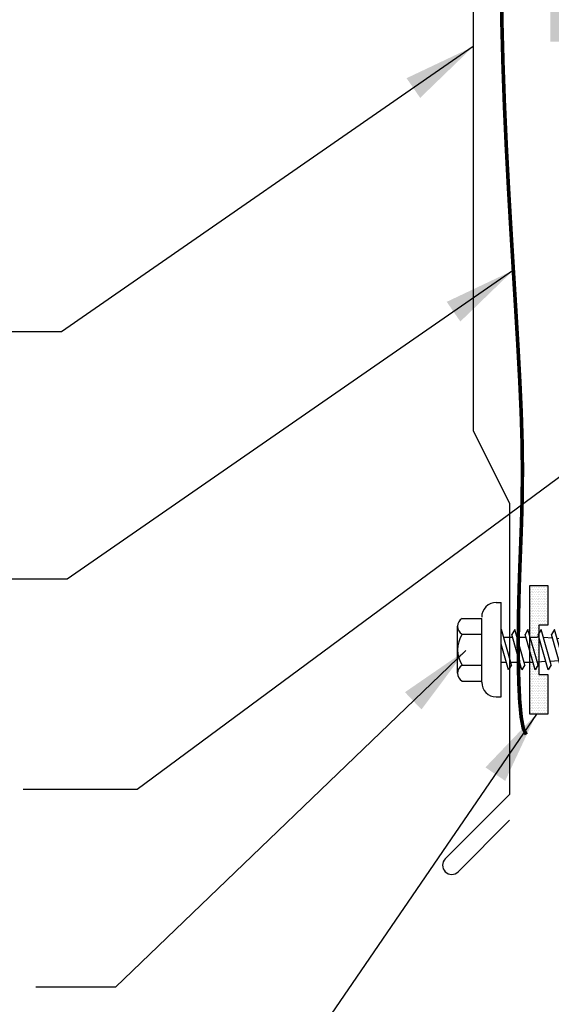
# Model space of a CAD drawing. Units: inches. Extents: x 0 to 34, y 0 to 44.
# Drawn here: x 11.4 to 15, y 20.8 to 27.5 of the extents above; entities that cross this region are included whole.
import ezdxf

# ---------------------------------------------------------------- set-up
doc = ezdxf.new("R2010")
doc.units = ezdxf.units.IN
doc.header["$LTSCALE"] = 2
doc.header["$MEASUREMENT"] = 0
doc.layers.get('0').update_dxf_attribs({"linetype": 'CONTINUOUS'})
for name, color, linetype in [('FASTENER', 9, 'CONTINUOUS'), ('hatch', 8, 'CONTINUOUS'), ('SEALANT', 8, 'CONTINUOUS'), ('TEXT', 2, 'CONTINUOUS'), ('TRIM', 6, 'CONTINUOUS')]:
    doc.layers.add(name, color=color, linetype=linetype)
doc.styles.add('TEXT1', font='ROMANS', dxfattribs={"width": 0.75, "height": 0.375})
doc.dimstyles.new('PLAN$7', dxfattribs={"dimtxt": 0.375, "dimasz": 0.125, "dimexe": 0.0625, "dimexo": 0.125, "dimgap": 0.0625, "dimtad": 1, "dimdec": 4, "dimzin": 3, "dimdsep": 46, "dimlunit": 4, "dimtxsty": 'TEXT1', "dimblk": 'ARCHTICK', "dimcen": 0.0625, "dimclrd": 7, "dimclre": 7, "dimclrt": 2, "dimadec": 3, "dimazin": 0, "dimtfac": 0.6666666666666666, "dimtdec": 4, "dimtmove": 0, "dimatfit": 2, "dimfxl": 1, "dimtvp": 1, "dimfrac": 2, "dimtolj": 1, "dimtzin": 3, "dimarcsym": 0})

# ---------------------------------------------------------------- blocks, each defined once
blk = doc.blocks.new('MB_DW4')
at = {"layer": 'FASTENER'}
for p, q in [((-0.2171404842768219, 0.305071462036608), (-0.2171404842768219, 0.1711859360493406)), ((-0.1627114102537632, 0.3365750513696923), (0.1592179256073791, 0.3365750513696923)), ((-0.1082823362305234, 0.3050714620365937), (-0.1082823362305234, 0.1711859360493406)), ((0.1047888515842885, 0.3050714620365937), (0.1047888515842885, 0.1711859360493406)), ((0.2136469996305088, 0.3050714620365511), (0.2136469996305088, 0.1711859360493406)), ((-0.2257336523008497, 0.1711859360493406), (0.2136469996305088, 0.1711859360493406)), ((-0.3257336523008476, 0.0711859360493392), (-0.3257336523008476, 0.03687668227665597)), ((0.3222401676545417, 0.07118593604934631), (0.3222401676545417, 0.03687668227665597)), ((-0.3257336523008476, 0.03687668227665597), (0.3222401676546127, 0.03687668227666308)), ((-0.1409534310539051, -0.01403083081205381), (0.03734135838194774, 0.03687668227666308)), ((-0.1052880164057832, -0.03413018308585691), (0.1374599464076702, 0.03518028377235538)), ((-0.08803113739200441, 0.03687668227666308), (-0.08803113739200441, 0.001079775424969398)), ((-0.08803113739200441, 0.03687668227666308), (0.08453765274576597, 0.03687668227666308)), ((0.08453765274576597, 0.03687668227666308), (0.1344497620375265, 0.03687668227666308)), ((0.08453765274576952, 0.02006967753533218), (0.08453765274576952, -0.04054461424517797)), ((0.1374599464076702, 0.03518028377235538), (0.1344497620375265, 0.03687668227666308)), ((-0.1052880164057832, -0.03413018308585691), (-0.1409534310539051, -0.01403083081205381)), ((-0.1409534310539051, -0.1049278210469211), (0.1017945317595483, -0.03561735418870882)), ((-0.1052880164057832, -0.1250271733207242), (0.1374599464076702, -0.05571670646251192)), ((-0.08803113739200441, -0.02920292302938776), (-0.08803113739200441, -0.0898172148098979)), ((0.1374599464076702, -0.05571670646251192), (0.1017945317595483, -0.03561735418870882)), ((-0.1052880164057832, -0.1250271733207242), (-0.1409534310539051, -0.1049278210469211)), ((-0.1409534310539051, -0.1958248112817884), (0.1017945317595483, -0.1265143444235761)), ((-0.08803113739200441, -0.1200999132642551), (-0.08803113739200441, -0.1807142050447652)), ((0.08453765274576952, -0.07082731269954223), (0.08453765274576952, -0.1314416044800453)), ((0.1374599464076702, -0.1466136966973792), (0.1017945317595483, -0.1265143444235761)), ((-0.1052880164057832, -0.2159241635555915), (-0.1409534310539051, -0.1958248112817884)), ((-0.1052880164057832, -0.2159241635555915), (0.1374599464076702, -0.1466136966973792)), ((0.08453765274576952, -0.1617243029344024), (0.08453765274576952, -0.2109969034991224)), ((-0.1409534310539051, -0.2867218015166557), (0.1017945317595483, -0.2174113346584434)), ((-0.1052880164057832, -0.3068211537904588), (0.1374599464076702, -0.2375106869322465)), ((-0.08382277888452094, -0.2704096062344377), (-0.08803113739200441, -0.2109969034991224)), ((0.0771463317831298, -0.3153459874457738), (0.08152842747447053, -0.2534805004145895)), ((0.08371770789861799, -0.2225727089768625), (0.08453765274576952, -0.2109969034991224)), ((0.1374599464076702, -0.2375106869322465), (0.1017945317595483, -0.2174113346584434)), ((-0.1052880164057832, -0.3068211537904588), (-0.1409534310539051, -0.2867218015166557)), ((-0.1409534310539051, -0.377618791751523), (0.1017945317595483, -0.3083083248933107)), ((-0.1052880164057832, -0.3977181440253261), (0.1374599464076702, -0.3284076771671138)), ((-0.07751193847176907, -0.3595046975359182), (-0.08172029697924543, -0.3000919948005958)), ((0.1374599464076702, -0.3284076771671138), (0.1017945317595483, -0.3083083248933107)), ((-0.1052880164057832, -0.3977181440253261), (-0.1409534310539051, -0.377618791751523)), ((-0.1220416360769754, -0.4631160030395947), (0.0885005517078632, -0.4030010708293048)), ((-0.0712010980590243, -0.4485997888373987), (-0.07540945656649356, -0.3891870861020834)), ((0.07057495566764871, -0.4081192659146922), (0.07495705135898234, -0.3462537788835007)), ((0.1241659663559851, -0.4231004231031079), (0.0885005517078632, -0.4030010708293048)), ((-0.08637622142885348, -0.4832153553133978), (-0.1220416360769754, -0.4631160030395947)), ((-0.08637622142885348, -0.4832153553133978), (0.1241659663559851, -0.4231004231031079)), ((0.06299154628657178, -0.5151802129509093), (0.06838567524350125, -0.439027057352412)), ((-0.06646003862478622, -0.5155330489947829), (-0.06909861615374169, -0.4782821774035568)), ((-0.06646003862478622, -0.5155330489947829), (-0.06646003862478622, -0.819984783339244)), ((0.06296655397855133, -0.5158867690668529), (0.06296655397855133, -0.819984783339244)), ((-0.003145499025965393, -0.8538366038151679), (0.008950598423258072, -0.7138288753829869)), ((-0.001746742323117445, -0.8655537150908543), (-0.06646003862478622, -0.819984783339244)), ((-0.001746742323117445, -0.8655537150908543), (0.06296655397855133, -0.8199847833392511))]:
    blk.add_line(p, q, dxfattribs=at)
for centre, radius, start, end in [((-0.1627114102537632, 0.2738044223143916), 0.06277062905529672, 29.87541791658705, 150.1245820834162), ((-0.001746742323156525, 0.14103715330711), 0.195594190122193, 56.99742822392973, 123.0025717760438), ((0.1592179256073791, 0.2738044223143916), 0.06277062905529672, 29.87541791658385, 150.1245820834129), ((-0.2257336523008497, 0.0711859360493392), 0.1, 90.0000000000005, 180), ((0.2222401676545402, 0.07118593604934631), 0.1, 0, 90.00000000000081), ((0.07296655397854934, -0.5158867690668529), 0.01, 175.9483557626219, 180), ((-0.03627573630953052, -0.7227384504607173), 0.04609557333874754, 11.14454555051887, 130.9060011362953), ((0.03904108830937147, -0.8547425298941675), 0.04219631326387199, 55.45845230643774, 194.8453903687717)]:
    blk.add_arc(centre, radius, start, end, dxfattribs=at)
blk = doc.blocks.new('_ArchTick')
at = {"color": 0, "const_width": 0.15}
blk.add_lwpolyline([(-0.5, -0.5), (0.5, 0.5)], dxfattribs=at)
blk = doc.blocks.new('A$C008A27F6')
at = {"layer": 'SEALANT'}
h = blk.add_hatch(dxfattribs=at)
h.set_pattern_fill('DOTS', color=251, scale=0.1875, angle=270)
h.set_pattern_definition([(270, (92.79550391099588, -23.42833197031143), (0.01171875, -0.005859375000000002), [0, -0.01171875])])
h.paths.add_polyline_path([(-0.1028715740056043, -0.05681723136209982), (0.2363754759938104, -0.05681723136211403), (0.2363754759938104, -0.1182151191856384), (0.5087700017811585, -0.1182151191856384), (0.5087700017811585, 0.004580656461424581), (-0.3752660997929524, 0.004580656461424581), (-0.3752660997929524, -0.1182151191856384), (-0.1028715740056043, -0.1182151191856384)])
at = {"layer": 'SEALANT', "color": 9}
blk.add_lwpolyline([(-0.1028715740056043, -0.05681723136209982), (-0.1028715740056043, -0.1182151191856384), (-0.3752660997929524, -0.1182151191856384), (-0.3752660997929524, 0.004580656461424581), (0.5087700017811585, 0.004580656461424581), (0.5087700017811585, -0.1182151191856384), (0.2363754759938104, -0.1182151191856384), (0.2363754759938104, -0.05681723136211403)], close=True, dxfattribs=at)

msp = doc.modelspace()

# ---------------------------------------------------------------- hatches: boundary and pattern name
at = {"layer": 'hatch', "lineweight": 0}
h = msp.add_hatch(dxfattribs=at)
h.set_pattern_fill('GRAVEL', color=256, scale=0.2, style=0)
h.set_pattern_definition([(228.012787504, (-0.8559999999999945, 0.2000000000000455), (-1.600000000000013, -1.800000000000001), [0.0269072, -2.66381760941474]), (184.969740728, (-0.8739999999999952, 0.17999999999995), (2.399999999999995, 0.200000000000007), [0.0461736, -4.571184952245999]), (132.510447078, (-0.9200000000000017, 0.1760000000000446), (2.000000000000024, -2.199999999999973), [0.03255760000000001, -3.22320651921994]), (267.273689006, (-0.9980000000000047, 0.1259999999999764), (0.2000000000000048, 4.000000000000004), [0.04204759999999997, -4.162711608325796]), (292.833654178, (-1, 0.08399999999994634), (-0.9999999999999978, 2.400000000000006), [0.04123099999999997, -4.081874625617656]), (357.273689006, (-0.9839999999999947, 0.04600000000004911), (-4.000000000000004, 0.2000000000000051), [0.04204759999999997, -4.162711608325796]), (37.6942404667, (-0.9419999999999931, 0.04399999999998272), (-2.6, -1.999999999999995), [0.0556058, -5.5049697097832]), (72.2553283749, (-0.8979999999999961, 0.07799999999997453), (1.400000000000006, 4.400000000000001), [0.05249759999999997, -5.197264299362675]), (121.429565615, (-0.882000000000005, 0.1280000000000427), (-1.600000000000004, 2.599999999999998), [0.04219000000000001, -4.1768146219458]), (175.236358309, (-0.9039999999999964, 0.1639999999999873), (2.199999999999997, -0.2000000000000076), [0.04816640000000001, -2.36015251575846]), (222.397437798, (-0.9519999999999982, 0.1680000000000064), (-2.399999999999993, -2.199999999999994), [0.0622896, -6.16667500095898]), (138.814074834, (-0.7999999999999972, 0.1240000000000236), (-1.400000000000007, 1.2), [0.02126019999999998, -2.104768962546938]), (171.46923439, (-0.8160000000000025, 0.1380000000000337), (2.6, -0.399999999999999), [0.0404474, -4.0043022832314]), (225, (-0.8559999999999945, 0.1440000000000055), (-2.220446049250313e-17, -0.1999999999999866), [0.0282842, -0.25455851247462]), (203.198590514, (-0.8700000000000045, 0.1680000000000064), (0.9999999999999979, 0.3999999999999951), [0.0152316, -1.50792302117278]), (291.801409486, (-0.8840000000000003, 0.1620000000000346), (-0.1999999999999368, 0.6000000000000205), [0.0215406, -1.0554923614269]), (30.96375653209999, (-0.8760000000000048, 0.1420000000000528), (0.6000000000000106, 0.3999999999999959), [0.0349858, -1.13120457896906]), (161.565051177, (-0.8460000000000036, 0.1599999999999682), (0.4000000000000024, -0.1999999999999953), [0.02529819999999999, -0.6071573320336795]), (16.389540334, (-1, 0.1620000000000346), (1.999999999999993, 0.6000000000000089), [0.03544, -3.50856902933388]), (70.3461759419, (-0.965999999999994, 0.1720000000000255), (-0.8000000000002441, -2.200000000000679), [0.0297322, -2.9434815494638]), (293.198590514, (-0.8460000000000036, 0.2000000000000455), (-0.3999999999999941, 0.9999999999999982), [0.030463, -1.49269162117278]), (343.610459666, (-0.8340000000000032, 0.1720000000000255), (-1.999999999999993, 0.6000000000000087), [0.03543999999999996, -3.508569029333798]), (339.44395478, (-1, 0.03800000000001091), (-1.000000000000007, 0.4000000000000049), [0.03417599999999997, -1.674624749063499]), (294.775140569, (-0.9680000000000035, 0.02599999999995362), (-1.000000000000001, 2.200000000000001), [0.0286356, -2.8349286126552]), (66.8014094864, (-0.8439999999999941, 0), (0.3999999999999962, 0.999999999999994), [0.030463, -1.49269162117278]), (17.3540246363, (-0.8319999999999936, 0.02800000000002001), (-2.599999999999996, -0.7999999999999926), [0.0335262, -3.319084722848]), (69.44395478040002, (-0.9419999999999931, 0), (-0.4000000000000015, -0.999999999999991), [0.01708799999999999, -1.691712749063499]), (101.309932474, (-0.8559999999999945, 0), (-0.1999999999999928, 0.8000000000000025), [0.010198, -1.00960590271856]), (165.963756532, (-0.8580000000000041, 0.009999999999990905), (0.5999999999999918, -0.2000000000000003), [0.041231, -0.7833901251235401]), (186.009005957, (-0.8979999999999961, 0.01999999999998181), (2.000000000000009, 0.1999999999999966), [0.03821, -3.782784634908561]), (303.690067526, (-0.8760000000000048, 0.1240000000000236), (-0.1999999999999975, 0.3999999999999972), [0.02884439999999998, -0.6922658550927995]), (353.157226587, (-0.8599999999999994, 0.1000000000000227), (3.400000000000003, -0.4000000000000106), [0.05035880000000001, -4.98551252480566]), (60.9453959009, (-0.8100000000000023, 0.09400000000005093), (-0.7999999999999952, -1.399999999999995), [0.0205912, -2.0385348281974]), (90, (-0.7999999999999972, 0.1119999999999663), (-0.2, 0.2), [0.012, -0.188]), (120.256437164, (-0.902000000000001, 0.02599999999995362), (0.8000000000000018, -1.400000000000002), [0.0277848, -2.750703997889961]), (48.01278750420001, (-0.9159999999999968, 0.04999999999995453), (1.6, 1.799999999999995), [0.0538144, -2.63691040941474]), (0, (-0.8799999999999955, 0.09000000000003183), (0.2, 0.2), [0.052, -0.148]), (325.3048464690001, (-0.828000000000003, 0.09000000000003183), (2.000000000000028, -1.399999999999965), [0.03162279999999996, -3.130654860168398]), (254.054604099, (-0.8020000000000067, 0.07200000000000273), (-0.2000000000000076, -0.8000000000000009), [0.0291204, -1.4269015778561]), (207.645975364, (-0.8100000000000023, 0.04399999999998272), (-3.79999999999999, -2.00000000000001), [0.047413, -4.69389483645188]), (175.42607874, (-0.8520000000000039, 0.0220000000000482), (-2.599999999999991, 0.2000000000000003), [0.0501598, -4.96581468159378])])
h.paths.add_polyline_path([(15.92287456638218, 28.54811084070946), (15.57263735982696, 32.55132408768293), (14.65689458664895, 32.47185840416103), (15.00574460281371, 28.46730429213721), (15.00574460281371, 27.38358917776191), (19.0451962876141, 27.38358917776191), (19.02805433864849, 28.81700267552503)])

# ---------------------------------------------------------------- linework, layer by layer
at = {"layer": 'SEALANT', "const_width": 0.025}
msp.add_lwpolyline([(14.66697479257031, 27.75352543971553), (14.67211570617653, 27.49190986107772), (14.67932850394747, 27.22233290513861), (14.68917733753337, 26.94536348853876), (14.70198010028818, 26.66216333548186), (14.71706965238134, 26.3762654004239), (14.73353259568604, 26.0917954453837), (14.75045553207553, 25.81287923238051), (14.76692506342302, 25.54364252343316), (14.78202779160175, 25.28821108056081), (14.79485031848493, 25.0507106657825), (14.80447924594581, 24.83526704111716), (14.8102616284331, 24.64449230297987), (14.81258633069758, 24.47494388536938), (14.81210267006554, 24.32166555668061), (14.80945996386322, 24.17970108530847), (14.80530752941692, 24.04409423964785), (14.8002946840529, 23.90988878809344), (14.79507074509745, 23.77212849904026), (14.79028502987683, 23.62585714088311), (14.78657404555501, 23.46820756338298), (14.7845230586468, 23.30466894176584), (14.78470452550465, 23.14281953262366), (14.78769090248105, 22.99023759254851), (14.79405464592848, 22.85450137813245), (14.80436821219942, 22.74318914596745), (14.81920405764633, 22.66387915264568), (14.83913463862172, 22.62414965475898)], dxfattribs=at)
at = {"layer": 'TRIM'}
for p, q in [((14.47427002431414, 31.95699938146811), (14.47427002431414, 24.71191020076913)), ((14.47427002431414, 24.71191020076913), (14.72427002431414, 24.21191020076924)), ((14.72427002431414, 24.21191020076924), (14.72427002431417, 22.21191020076924)), ((14.72427002431417, 22.21191020076924), (14.28232828607256, 21.76996846252769)), ((14.72427002431417, 22.03513350547257), (14.37071663372087, 21.68158011487935))]:
    msp.add_line(p, q, dxfattribs=at)
msp.add_arc((14.32652245989672, 21.72577428870352), 0.06250000000000051, 135, 314.9999999999994, dxfattribs=at)

# ---------------------------------------------------------------- block references
at = {"layer": 'FASTENER', "rotation": 90.0000000000005}
msp.add_blockref('MB_DW4', (14.70415939626758, 23.20814821881436), dxfattribs=at)
at = {"layer": 'SEALANT', "rotation": 90}
msp.add_blockref('A$C008A27F6', (14.86852736425108, 23.13964952549713), dxfattribs=at)

# ---------------------------------------------------------------- leaders
at = {"layer": 'SEALANT'}
msp.add_leader([(14.75045553207553, 25.81287923238051), (11.68285183118712, 23.69066390685907), (11.0964592105467, 23.69066390685907)], dimstyle='PLAN$7', override={"dimscale": 4, "dimdec": 5, "dimtdec": 5}, dxfattribs=at)
at = {"layer": 'TEXT'}
for points in [[(14.47427002431414, 27.34914488887773), (11.64399220322173, 25.39099672930649), (11.21316458966362, 25.39099672930649)], [(15.9817238353676, 25.06833493968543), (12.16449230514453, 22.24614447576846), (11.3796098759195, 22.24614447576846)], [(15.56919566169354, 23.69815037634885), (15.56919566169354, 19.45614907501283), (13.51368196367608, 16.65514322286367), (11.82214990284163, 16.65514322286367)], [(14.4227105126661, 23.2017091816557), (12.01626405559909, 20.88873901044087), (11.46746358801386, 20.88873901044087)], [(14.90880676958267, 22.76438342570418), (12.06649450836119, 18.61068860041405), (11.51769404077595, 18.61068860041405)]]:
    msp.add_leader(points, dimstyle='PLAN$7', override={"dimscale": 4, "dimtad": 0, "dimclrt": 256}, dxfattribs=at)

doc.saveas('drawing.dxf')
